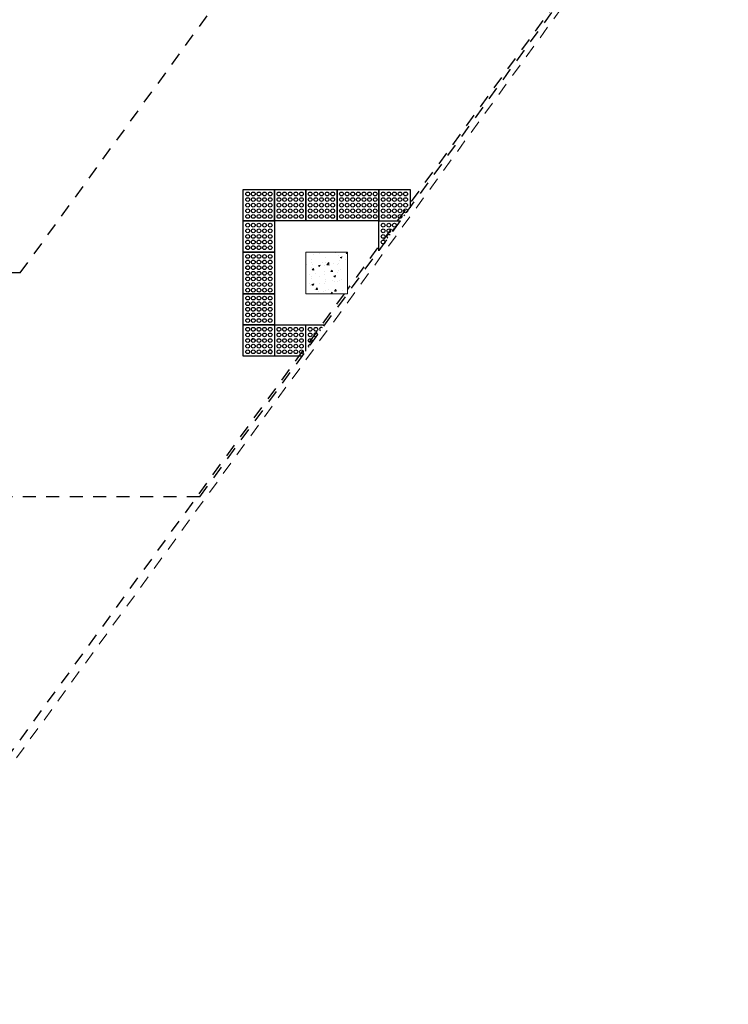
# Model space of a CAD drawing. Units: millimetres. Extents: x 3900 to 4114, y 819 to 947.
# Drawn here: x 3980 to 3987, y 868 to 877 of the extents above; entities that cross this region are included whole.
import ezdxf

# ---------------------------------------------------------------- set-up
doc = ezdxf.new("R2010")
doc.units = ezdxf.units.MM
doc.linetypes.add('HIDDEN2', pattern=[0.1875, 0.125, -0.0625])
for name, color, linetype, lineweight in [('Acessibilidade', 150, 'Continuous', 9), ('EST_PIL_VIG_LAJ', 6, 'Continuous', 5), ('HATCH', 9, 'Continuous', 5), ('PROJECAO', 8, 'HIDDEN2', 5)]:
    doc.layers.add(name, color=color, linetype=linetype, lineweight=lineweight)
doc.layers.add('piso alerta', color=10, linetype='Continuous')
doc.layers.add('PROJEÇÃO', color=4, linetype='HIDDEN2')

# ---------------------------------------------------------------- blocks, each defined once
blk = doc.blocks.new('A$C2098290F')
at = {"layer": 'piso alerta'}
blk.add_lwpolyline([(0, 25), (25, 25), (25, 0), (0, 0)], close=True, dxfattribs=at)
for centre in [(3.5, 21.5), (3.5, 17), (8, 21.5), (8, 17), (12.5, 21.5), (12.5, 17), (17, 21.5), (17, 17), (21.5, 21.5), (21.5, 17), (3.5, 12.5), (3.5, 8), (8, 12.5), (8, 8), (12.5, 12.5), (12.5, 8), (17, 12.5), (17, 8), (21.5, 12.5), (21.5, 8), (3.5, 3.5), (8, 3.5), (12.5, 3.5), (17, 3.5), (21.5, 3.5)]:
    blk.add_circle(centre, 1.5, dxfattribs=at)
blk = doc.blocks.new('alerta')
at = {"layer": 'piso alerta'}
blk.add_lwpolyline([(3764.6285, 1270.4567), (3764.8712, 1270.6331), (3765.1063, 1270.3095), (3764.8636, 1270.1331)], close=True, dxfattribs=at)
for centre in [(3764.7745, 1270.5109), (3764.8182, 1270.5427), (3764.8619, 1270.5744), (3764.8936, 1270.5307), (3764.6872, 1270.4474), (3764.7308, 1270.4792), (3764.7626, 1270.4355), (3764.8063, 1270.4672), (3764.838, 1270.4235), (3764.85, 1270.499), (3764.8817, 1270.4553), (3764.9254, 1270.487), (3764.9571, 1270.4433), (3764.7189, 1270.4038), (3764.7506, 1270.3601), (3764.7943, 1270.3918), (3764.8261, 1270.3481), (3764.8697, 1270.3799), (3764.9015, 1270.3362), (3764.9134, 1270.4116), (3764.9452, 1270.3679), (3764.9769, 1270.3242), (3764.9889, 1270.3997), (3765.0206, 1270.356), (3764.7824, 1270.3164), (3764.8141, 1270.2727), (3764.8459, 1270.229), (3764.8578, 1270.3044), (3764.8895, 1270.2607), (3764.9332, 1270.2925), (3764.965, 1270.2488), (3765.0087, 1270.2805), (3765.0523, 1270.3123), (3764.8776, 1270.1853), (3764.9213, 1270.2171)]:
    blk.add_circle(centre, 0.018, dxfattribs=at)

msp = doc.modelspace()

# ---------------------------------------------------------------- hatches: boundary and pattern name
at = {"layer": 'HATCH'}
h = msp.add_hatch(dxfattribs=at)
h.set_pattern_fill('AR-CONC', color=253, scale=0.025, style=0)
h.set_pattern_definition([(50, (3828.15211, 1286.61617), (0.179315046, -0.015688034), [0.01875, -0.20625]), (355, (3828.15211, 1286.61617), (-0.03468783, 0.18804803), [0.015, -0.165]), (100.4514, (3828.16705, 1286.61486), (0.144627345, 0.172359886), [0.01593505, -0.17528553]), (46.1842, (3828.1521, 1286.66617), (0.26681026, -0.04137975), [0.028125, -0.309375]), (96.6356, (3828.17434, 1286.66272), (0.23366568, 0.24352947), [0.02390257, -0.26292825]), (351.1842, (3828.1521, 1286.66617), (0.23366549, 0.24352965), [0.0225, -0.2475]), (21, (3828.17711, 1286.65367), (0.149226763, -0.100654723), [0.01875, -0.20625]), (326, (3828.17711, 1286.65367), (0.06082883, 0.18128751), [0.015, -0.165]), (71.4514, (3828.18955, 1286.64528), (0.21005566, 0.080632624), [0.01593505, -0.17528553]), (37.5, (3828.15211, 1286.61617), (0.003039964, 0.083223463), [0, -0.163, 0, -0.1675, 0, -0.165625]), (7.5, (3828.15211, 1286.61617), (0.065767384, 0.098602928), [0, -0.0955, 0, -0.15925, 0, -0.063125]), (327.5, (3828.09636, 1286.61617), (0.133455609, -0.005638718), [0, -0.0625, 0, -0.195, 0, -0.25875]), (317.5, (3828.07136, 1286.61617), (0.145796542, 0.025026246), [0, -0.08125, 0, -0.1295, 0, -0.18375])])
h.paths.add_polyline_path([(3983.1824, 874.7354), (3982.7824, 874.7354), (3982.7824, 874.3354), (3983.1824, 874.3354)])

# ---------------------------------------------------------------- linework, layer by layer
at = {"layer": 'EST_PIL_VIG_LAJ', "color": 253}
msp.add_lwpolyline([(3982.7824, 874.3354), (3983.1824, 874.3354), (3983.1824, 874.7354), (3982.7824, 874.7354)], close=True, dxfattribs=at)
at = {"layer": 'piso alerta'}
for p, q in [((3983.4824, 874.7483), (3983.4824, 875.3354)), ((3982.7465, 873.7354), (3982.4375, 873.7354))]:
    msp.add_line(p, q, dxfattribs=at)
for points in [[(3983.4824, 875.3354), (3983.7824, 875.3354), (3983.7824, 875.1612)], [(3983.4824, 875.0354), (3983.691, 875.0354)], [(3982.1824, 873.8947), (3982.1824, 874.0354), (3982.9644, 874.0354)], [(3982.4824, 874.0354), (3982.4824, 873.7354)], [(3982.7824, 873.7848), (3982.7824, 874.0354)]]:
    msp.add_lwpolyline(points, dxfattribs=at)
for centre in [(3983.5244, 875.2934), (3983.5244, 875.2394), (3983.5784, 875.2934), (3983.5784, 875.2394), (3983.6324, 875.2934), (3983.6324, 875.2394), (3983.6864, 875.2934), (3983.6864, 875.2394), (3983.7404, 875.2934), (3983.7404, 875.2394), (3983.5244, 875.1854), (3983.5244, 875.1314), (3983.5784, 875.1854), (3983.5784, 875.1314), (3983.6324, 875.1854), (3983.6324, 875.1314), (3983.6864, 875.1854), (3983.6864, 875.1314), (3983.7404, 875.1854), (3983.7404, 875.1314), (3983.5244, 875.0774), (3983.5784, 875.0774), (3983.6324, 875.0774), (3983.6864, 875.0774), (3983.5244, 874.9934), (3983.5244, 874.9394), (3983.5784, 874.9934), (3983.5784, 874.9394), (3983.6324, 874.9934), (3983.5244, 874.8854), (3983.5244, 874.8314), (3982.2244, 873.9934), (3982.2784, 873.9934), (3982.3324, 873.9934), (3982.3864, 873.9934), (3982.4404, 873.9934), (3982.5244, 873.9934), (3982.5784, 873.9934), (3982.6324, 873.9934), (3982.6864, 873.9934), (3982.7404, 873.9934), (3982.8244, 873.9934), (3982.8784, 873.9934), (3982.2244, 873.9394), (3982.2784, 873.9394), (3982.3324, 873.9394), (3982.3864, 873.9394), (3982.4404, 873.9394), (3982.5244, 873.9394), (3982.5784, 873.9394), (3982.6324, 873.9394), (3982.6864, 873.9394), (3982.7404, 873.9394), (3982.8244, 873.9394), (3982.3324, 873.8854), (3982.3864, 873.8854), (3982.3864, 873.8314), (3982.4404, 873.8854), (3982.4404, 873.8314), (3982.5244, 873.8854), (3982.5244, 873.8314), (3982.5784, 873.8854), (3982.5784, 873.8314), (3982.6324, 873.8854), (3982.6324, 873.8314), (3982.6864, 873.8854), (3982.6864, 873.8314), (3982.7404, 873.8854), (3982.7404, 873.8314), (3982.8244, 873.8854), (3982.5244, 873.7774), (3982.5784, 873.7774), (3982.6324, 873.7774), (3982.6864, 873.7774), (3982.7404, 873.7774)]:
    msp.add_circle(centre, 0.018, dxfattribs=at)
for centre, start, end in [((3983.7404, 875.0774), 112.18042, 175.81958), ((3983.6324, 874.9394), 84.13004, 203.86996), ((3983.5784, 874.8854), 44.69261, 243.30739), ((3982.9324, 873.9934), 50.07634, 237.92366), ((3982.8784, 873.9394), 6.93537, 281.06463), ((3982.2784, 873.8854), 309.2446, 158.7554), ((3982.3324, 873.8314), 348.14217, 119.85783), ((3982.8244, 873.8314), 75.56386, 212.43614), ((3982.4404, 873.7774), 280.31775, 187.68225)]:
    msp.add_arc(centre, 0.018, start, end, dxfattribs=at)
at = {"layer": 'PROJECAO', "color": 253}
msp.add_line((3978.2855, 867.5102), (3986.8377, 879.2814), dxfattribs=at)
at = {"layer": 'PROJEÇÃO', "color": 253}
for p, q in [((3980.0414, 874.5354), (3984.0971, 880.1168)), ((3981.7656, 872.3854), (3986.7973, 879.3108)), ((3986.7771, 879.3255), (3983.1824, 874.3779)), ((3980.0414, 874.5354), (3977.0991, 874.5354)), ((3983.1515, 874.3354), (3978.2248, 867.5543)), ((3981.7656, 872.3854), (3971.5754, 872.3854))]:
    msp.add_line(p, q, dxfattribs=at)

# ---------------------------------------------------------------- block references
at = {"layer": 'Acessibilidade', "xscale": 0.0120000000000029, "yscale": 0.0120000000000029, "zscale": 0.0120000000000029}
for p in [(3982.1824, 875.0354), (3982.4824, 875.0354), (3982.7824, 875.0354), (3982.1824, 874.7354), (3982.1824, 874.0354), (3982.1824, 873.7354)]:
    msp.add_blockref('A$C2098290F', p, dxfattribs=at)
at = {"layer": 'piso alerta'}
for p, rotation in [((2798.1104, -2917.3688), 54.0000000000782), ((189.7782, 2059.7074), 324.0000000000782)]:
    msp.add_blockref('alerta', p, dxfattribs=dict(at, rotation=rotation))

doc.saveas('drawing.dxf')
